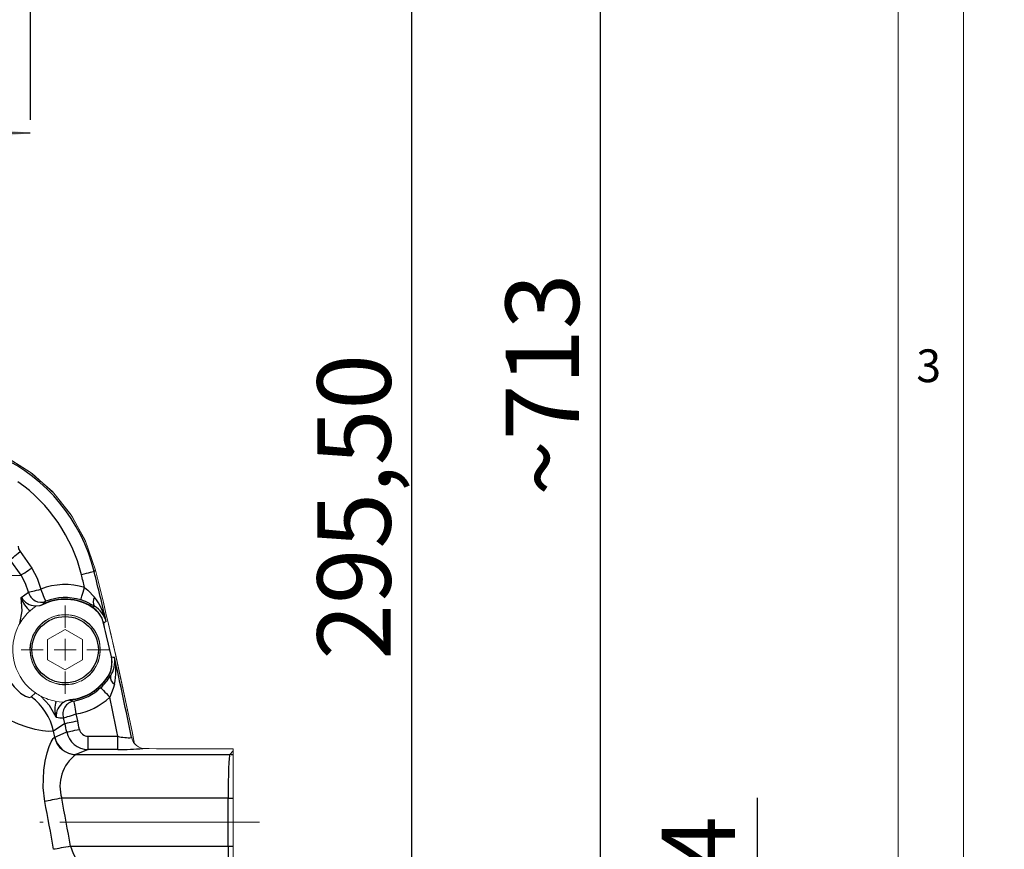
# Model space of a CAD drawing. Units: millimetres. Extents: x 0 to 1791, y 0 to 1260.
# Drawn here: x 1566 to 1791, y 646 to 836 of the extents above; entities that cross this region are included whole.
import ezdxf

# ---------------------------------------------------------------- set-up
doc = ezdxf.new("R2010")
doc.units = ezdxf.units.MM
doc.header["$LTSCALE"] = 3
for name, pattern in [('SLD-Centro', [19.05, 15.24, -1.27, 1.27, -1.27]), ('SLD-Combinazione-di-due-tratteggi', [12.7, 6.35, -1.27, 1.27, -1.27, 1.27, -1.27]), ('SLD-Solido', [0])]:
    doc.linetypes.add(name, pattern=pattern)
doc.layers.add('BORDI-TANGENTI', color=3, linetype='SLD-Solido')
doc.layers.add('QUOTE', color=5, linetype='SLD-Solido')
doc.styles.add('SLDTEXTSTYLE0', font='TXT', dxfattribs={"width": 0.75})
doc.dimstyles.new('SLDDIMSTYLE0', dxfattribs={"dimtxt": 16.8, "dimasz": 7.5, "dimexe": 0, "dimexo": 0.0625, "dimgap": 4.2, "dimtad": 1, "dimtoh": 1, "dimrnd": 1e-09, "dimzin": 12, "dimdsep": 46, "dimtxsty": 'SLDTEXTSTYLE0', "dimsah": 1, "dimcen": 0.09, "dimadec": 0, "dimazin": 0, "dimtfac": 1, "dimtofl": 0, "dimtmove": 0, "dimatfit": 3, "dimfxl": 0, "dimfrac": 2, "dimtolj": 1, "dimtzin": 12, "dimarcsym": 0})
doc.dimstyles.new('SLDDIMSTYLE1', dxfattribs={"dimtxt": 16.8, "dimasz": 7.5, "dimexe": 0, "dimexo": 0.0625, "dimgap": 4.2, "dimtad": 1, "dimtoh": 1, "dimrnd": 1e-09, "dimzin": 12, "dimdsep": 46, "dimtxsty": 'SLDTEXTSTYLE0', "dimsah": 1, "dimcen": 0.09, "dimadec": 0, "dimazin": 0, "dimtfac": 1, "dimtofl": 0, "dimtmove": 0, "dimatfit": 3, "dimfxl": 0, "dimfrac": 2, "dimtolj": 1, "dimtzin": 12, "dimarcsym": 0})

# ---------------------------------------------------------------- blocks, each defined once
blk = doc.blocks.new('*D55')
at = {"layer": 'QUOTE'}
for p, q in [((1571.31, 944.78), (1701.81, 944.78)), ((1698.81, 944.78), (1698.81, 579.28)), ((1624.07, 579.28), (1701.81, 579.28))]:
    blk.add_line(p, q, dxfattribs=at)
for points in [[(1698.81, 944.78), (1697.88, 937.28), (1699.74, 937.28)], [(1698.81, 579.28), (1699.74, 586.78), (1697.88, 586.78)]]:
    blk.add_solid(points, dxfattribs=at)
at = {"layer": 'QUOTE', "insert": (1677.15, 727.01), "char_height": 16.8, "attachment_point": 1, "rotation": 90, "style": 'SLDTEXTSTYLE0'}
blk.add_mtext('~713', dxfattribs=at)
blk = doc.blocks.new('SW_SYMBOL_HOLE_DEPTH')
at = {"layer": 'QUOTE', "color": 0}
for p, q in [((0, 2625), (2400, 2625)), ((1200, 2625), (1200, 225)), ((300, 1665), (1200, 225)), ((2100, 1665), (1200, 225))]:
    blk.add_line(p, q, dxfattribs=at)
blk = doc.blocks.new('*D60')
at = {"layer": 'QUOTE'}
for p, q in [((1734.81, 372.73), (1734.81, 657.83)), ((1472.81, 372.73), (1737.81, 372.73)), ((1734.81, 372.73), (1734.81, 360.73)), ((1472.81, 360.73), (1737.81, 360.73)), ((1734.81, 360.73), (1734.81, 353.23))]:
    blk.add_line(p, q, dxfattribs=at)
for points in [[(1734.81, 372.73), (1735.74, 380.23), (1733.88, 380.23)], [(1734.81, 360.73), (1733.88, 353.23), (1735.74, 353.23)]]:
    blk.add_solid(points, dxfattribs=at)
at = {"layer": 'QUOTE', "xscale": 0.007153125000000001, "yscale": 0.007153125000000001, "zscale": 0.007153125000000001, "rotation": 90.00000000000081}
blk.add_blockref('SW_SYMBOL_HOLE_DEPTH', (1732.48, 604.24), dxfattribs=at)
at = {"layer": 'QUOTE', "char_height": 16.8, "attachment_point": 1, "rotation": 90, "style": 'SLDTEXTSTYLE0'}
for s, insert in [('14', (1712.9, 628.24)), ('x1.75 ', (1712.9, 543.83)), ('12', (1713.15, 519.01)), ('n°4 holes M', (1713.15, 394.92))]:
    blk.add_mtext(s, dxfattribs=dict(at, insert=insert))
blk = doc.blocks.new('*D64')
at = {"layer": 'QUOTE'}
for p, q in [((1571.32, 874.78), (1658.71, 874.78)), ((1655.71, 579.28), (1655.71, 874.78)), ((1624.07, 579.28), (1658.71, 579.28))]:
    blk.add_line(p, q, dxfattribs=at)
for points in [[(1655.71, 874.78), (1654.78, 867.28), (1656.64, 867.28)], [(1655.71, 579.28), (1656.64, 586.78), (1654.78, 586.78)]]:
    blk.add_solid(points, dxfattribs=at)
at = {"layer": 'QUOTE', "insert": (1634.05, 689.5), "char_height": 16.8, "attachment_point": 1, "rotation": 90, "style": 'SLDTEXTSTYLE0'}
blk.add_mtext('295,50', dxfattribs=at)
blk = doc.blocks.new('*D65')
at = {"layer": 'QUOTE'}
for p, q in [((1568.31, 947.08), (1568.31, 813.06)), ((1429.81, 772.19), (1429.81, 813.06)), ((1568.31, 810.06), (1429.81, 810.06))]:
    blk.add_line(p, q, dxfattribs=at)
for points in [[(1429.81, 810.06), (1437.31, 809.13), (1437.31, 810.99)], [(1568.31, 810.06), (1560.81, 810.99), (1560.81, 809.13)]]:
    blk.add_solid(points, dxfattribs=at)
at = {"layer": 'QUOTE', "insert": (1467.49, 831.71), "char_height": 16.8, "attachment_point": 1, "style": 'SLDTEXTSTYLE0'}
blk.add_mtext('138,50', dxfattribs=at)
blk = doc.blocks.new('SW_CENTERMARKSYMBOL_33')
at = {"color": 0, "linetype": 'SLD-Combinazione-di-due-tratteggi', "lineweight": 0}
for p, q in [((0, 5), (0, 10.1)), ((0, 0), (0, 2.5)), ((-5, 0), (-10.1, 0)), ((0, 0), (-2.5, 0)), ((0, 0), (0, -2.5)), ((0, 0), (2.5, 0)), ((5, 0), (10.1, 0)), ((0, -5), (0, -10.1))]:
    blk.add_line(p, q, dxfattribs=at)

msp = doc.modelspace()

# ---------------------------------------------------------------- linework, layer by layer
at = {"color": 7, "linetype": 'SLD-Solido', "lineweight": 0}
for p, q in [((1782, 0), (1782, 1260)), ((1767, 15), (1767, 1245))]:
    msp.add_line(p, q, dxfattribs=at)
at = {"color": 7, "linetype": 'SLD-Solido', "lineweight": 15}
for p, q in [((1569.603, 701.727), (1569.499, 701.656)), ((1572.311, 694.087), (1576.311, 696.396)), ((1580.311, 694.087), (1576.311, 696.396)), ((1572.311, 694.087), (1572.311, 689.468)), ((1580.311, 694.087), (1580.311, 689.468)), ((1572.311, 689.468), (1576.311, 687.159)), ((1580.311, 689.468), (1576.311, 687.159)), ((1578.808, 684.124), (1578.789, 684.171)), ((1579.944, 684.65), (1579.963, 684.603)), ((1575.84, 679.787), (1575.906, 679.784)), ((1614.811, 669.112), (1597.25, 669.112)), ((1614.811, 669.112), (1614.811, 668.608)), ((1614.811, 667.653), (1614.811, 668.608)), ((1614.811, 657.788), (1614.811, 667.653)), ((1614.811, 658.277), (1614.811, 657.788)), ((1614.811, 646.767), (1614.811, 657.788)), ((1614.811, 636.901), (1614.811, 646.767)), ((1614.811, 646.767), (1614.811, 646.277))]:
    msp.add_line(p, q, dxfattribs=at)
at = {"color": 1, "linetype": 'SLD-Centro', "lineweight": 0}
msp.add_line((1620.811, 652.277), (1570.534, 652.277), dxfattribs=at)
at = {"color": 7, "linetype": 'SLD-Solido', "lineweight": 15, "flags": 128}
for points in [[(1561.284, 736.515), (1562.623, 735.971), (1568.34, 732.419), (1573.384, 727.962), (1577.599, 722.721), (1580.882, 716.85), (1583.257, 710.008)], [(1583.257, 710.008), (1581.087, 716.379), (1577.884, 722.299), (1573.727, 727.593), (1568.745, 732.119), (1563.073, 735.734), (1561.284, 736.49)], [(1569.499, 701.656), (1568.886, 701.204), (1568.284, 700.697)], [(1569.603, 701.727), (1570.559, 701.826), (1571.184, 702.061)], [(1574.254, 679.955), (1574.932, 679.857), (1575.84, 679.787)], [(1577.415, 680.34), (1576.386, 680.061), (1575.906, 679.784)], [(1597.25, 669.112), (1595.528, 669.127), (1594.096, 669.167)]]:
    msp.add_lwpolyline(points, dxfattribs=at)
at = {"color": 7, "linetype": 'SLD-Solido', "lineweight": 15}
msp.add_circle((1576.311, 691.777), 8, dxfattribs=at)
for centre, radius, start, end in [((709.811, 493.002), 900, 11.352382, 13.952546), ((709.811, 493.002), 900, 11.37521, 13.952546), ((1576.311, 691.777), 11.491, 57.64878, 116.50141), ((1579.299, 696.494), 5.908, 13.17056, 57.65046), ((1576.311, 691.778), 12, 131.98309, 150.11144), ((1576.311, 691.777), 8.05, 296.97558, 288.06976), ((1576.309, 691.779), 11.997, 150.10986, 157.16504), ((709.811, 493.002), 898.89, 12.668051, 13.172219), ((1576.311, 691.777), 12, 157.16461, 235.50956), ((1581.056, 688.835), 5.908, 328.19, 12.66969), ((1576.311, 691.777), 11.491, 275.5115, 328.19149), ((1576.31, 691.776), 11.999, 235.50928, 242.36661), ((1576.311, 691.777), 12, 242.36582, 260.12723), ((1593.779, 671.909), 2.239, 185.64357, 227.7979), ((1594.882, 672.63), 3.551, 222.39512, 257.2177)]:
    msp.add_arc(centre, radius, start, end, dxfattribs=at)
at = {"layer": 'BORDI-TANGENTI'}
for p, q in [((1566.213, 708.862), (1563.691, 712.358)), ((1565.995, 714.221), (1568.708, 710.464)), ((1562.546, 708.791), (1566.213, 708.862)), ((1582.46, 701.485), (1582.505, 701.555)), ((1586.82, 690.13), (1586.901, 690.149)), ((1568.552, 680.961), (1569.516, 681.887)), ((1578.766, 677.057), (1579.178, 675.493)), ((1576.268, 674.882), (1573.657, 673.119)), ((1576.268, 674.882), (1575.934, 676.154)), ((1573.894, 671.765), (1573.934, 671.782)), ((1581.546, 668.963), (1581.546, 671.959)), ((1581.546, 671.959), (1588.4, 671.959)), ((1588.4, 668.963), (1588.4, 671.959)), ((1578.789, 667.793), (1578.741, 667.774)), ((1578.741, 667.774), (1613.978, 667.774)), ((1581.546, 668.963), (1578.789, 667.793)), ((1588.4, 668.963), (1581.546, 668.963)), ((1613.978, 667.774), (1614.811, 668.608)), ((1613.63, 657.788), (1575.521, 657.788)), ((1613.63, 657.788), (1614.811, 657.788)), ((1613.63, 646.767), (1613.63, 657.788)), ((1577.547, 646.767), (1613.63, 646.767)), ((1613.63, 646.767), (1614.811, 646.767))]:
    msp.add_line(p, q, dxfattribs=at)
at = {"layer": 'BORDI-TANGENTI', "flags": 128}
for points in [[(1565.545, 715.502), (1565.657, 714.831), (1565.995, 714.221)], [(1563.691, 712.358), (1563.791, 712.438), (1563.96, 712.575), (1564.192, 712.762), (1564.48, 712.996), (1564.815, 713.267), (1565.188, 713.568), (1565.585, 713.889), (1565.995, 714.221)], [(1566.213, 708.862), (1566.32, 708.931), (1566.502, 709.047), (1566.753, 709.209), (1567.065, 709.409), (1567.428, 709.642), (1567.832, 709.902), (1568.263, 710.178), (1568.708, 710.464)], [(1568.708, 710.464), (1569.928, 708.17), (1570.774, 705.635)], [(1567.897, 704.94), (1567.232, 706.944), (1566.213, 708.862)], [(1582.958, 709.659), (1582.877, 709.639), (1582.694, 709.594), (1582.417, 709.525), (1582.054, 709.435), (1581.62, 709.327), (1581.129, 709.205), (1580.599, 709.074), (1580.05, 708.937)], [(1583.257, 710.008), (1583.158, 709.893), (1582.958, 709.659)], [(1567.897, 704.94), (1568.025, 704.97), (1568.237, 705.022), (1568.528, 705.092), (1568.888, 705.179), (1569.306, 705.28), (1569.769, 705.392), (1570.264, 705.512), (1570.774, 705.635)], [(1571.885, 702.853), (1571.855, 702.931), (1571.785, 703.105), (1571.679, 703.371), (1571.54, 703.718), (1571.374, 704.133), (1571.186, 704.603), (1570.984, 705.11), (1570.774, 705.635)], [(1579.874, 703.16), (1579.899, 703.24), (1579.955, 703.419), (1580.04, 703.692), (1580.152, 704.049), (1580.286, 704.476), (1580.437, 704.959), (1580.6, 705.479), (1580.769, 706.019)], [(1580.769, 706.019), (1581.533, 705.394), (1583.041, 703.804)], [(1565.907, 697.757), (1566.443, 700.647), (1566.282, 703.725)], [(1566.282, 703.725), (1567.054, 704.34), (1567.897, 704.94)], [(1569.511, 701.804), (1569.51, 701.795), (1569.509, 701.782), (1569.508, 701.767), (1569.507, 701.75), (1569.505, 701.73), (1569.503, 701.708), (1569.501, 701.683), (1569.499, 701.656)], [(1569.511, 701.804), (1570.547, 701.906), (1571.146, 702.136)], [(1571.885, 702.853), (1571.254, 702.246), (1571.146, 702.136)], [(1571.146, 702.136), (1571.148, 702.132), (1571.151, 702.127), (1571.154, 702.12), (1571.158, 702.112), (1571.163, 702.102), (1571.169, 702.09), (1571.176, 702.076), (1571.184, 702.061)], [(1583.006, 701.715), (1580.947, 702.774), (1579.874, 703.16)], [(1582.505, 701.555), (1582.772, 701.64), (1583.006, 701.715)], [(1585.133, 697.859), (1585.129, 697.858), (1585.123, 697.857), (1585.116, 697.855), (1585.107, 697.853), (1585.096, 697.85), (1585.083, 697.847), (1585.068, 697.844), (1585.051, 697.84)], [(1573.657, 673.119), (1572.469, 673.036), (1571.15, 673.19), (1569.438, 673.535), (1567.637, 674.03), (1565.622, 674.734), (1563.284, 675.766), (1560.879, 677.126), (1559.049, 678.436), (1557.33, 679.99), (1555.596, 682.1), (1554.566, 683.877), (1553.818, 685.8), (1553.385, 687.915), (1553.311, 690.068)], [(1561.793, 690.331), (1562.553, 686.917), (1562.884, 686.097), (1564.11, 683.943), (1564.63, 683.271), (1566.09, 681.85), (1567.241, 681.13), (1568.161, 680.858), (1568.552, 680.961)], [(1586.147, 685.677), (1586.144, 685.679), (1586.139, 685.682), (1586.133, 685.686), (1586.125, 685.691), (1586.115, 685.697), (1586.104, 685.704), (1586.091, 685.712), (1586.076, 685.721)], [(1586.668, 685.752), (1586.425, 685.717), (1586.147, 685.677)], [(1584.479, 683.085), (1584.536, 683.025), (1584.665, 682.888), (1584.861, 682.679), (1585.117, 682.407), (1585.423, 682.081), (1585.769, 681.712), (1586.143, 681.315), (1586.531, 680.902)], [(1587.61, 683.887), (1587.341, 682.902), (1586.531, 680.902)], [(1574.262, 676.307), (1572.745, 678.996), (1570.745, 681.146)], [(1575.907, 679.694), (1575.903, 679.7), (1575.897, 679.708), (1575.89, 679.717), (1575.883, 679.728), (1575.874, 679.741), (1575.863, 679.754), (1575.852, 679.77), (1575.84, 679.787)], [(1577.423, 680.256), (1576.424, 679.993), (1575.907, 679.694)], [(1577.423, 680.256), (1577.422, 680.26), (1577.422, 680.266), (1577.421, 680.273), (1577.42, 680.283), (1577.419, 680.294), (1577.418, 680.308), (1577.416, 680.323), (1577.415, 680.34)], [(1577.423, 680.256), (1577.662, 680.184), (1578.273, 680.012)], [(1578.273, 680.012), (1578.287, 679.93), (1578.318, 679.745), (1578.365, 679.463), (1578.426, 679.094), (1578.5, 678.653), (1578.583, 678.154), (1578.673, 677.616), (1578.766, 677.057)], [(1575.934, 676.154), (1576.049, 676.191), (1576.25, 676.255), (1576.533, 676.345), (1576.887, 676.458), (1577.301, 676.59), (1577.762, 676.737), (1578.256, 676.895), (1578.766, 677.057)], [(1576.268, 674.882), (1576.383, 674.906), (1576.589, 674.95), (1576.879, 675.01), (1577.243, 675.087), (1577.669, 675.176), (1578.144, 675.276), (1578.653, 675.383), (1579.178, 675.493)], [(1571.655, 657.052), (1571.27, 660.235), (1571.399, 664.171), (1571.741, 666.285), (1572.203, 668.155), (1572.675, 669.586), (1573.146, 670.704), (1573.557, 671.431), (1573.894, 671.765)], [(1573.934, 671.782), (1575.159, 672.3), (1576.673, 672.94)], [(1576.673, 672.94), (1576.789, 672.964), (1576.995, 673.007), (1577.284, 673.067), (1577.648, 673.143), (1578.075, 673.231), (1578.55, 673.33), (1579.059, 673.435), (1579.585, 673.545)], [(1575.521, 657.788), (1574.966, 657.682), (1574.418, 657.578), (1573.884, 657.476), (1573.371, 657.378), (1572.886, 657.286), (1572.434, 657.2), (1572.022, 657.122), (1571.655, 657.052)], [(1577.547, 646.767), (1576.99, 646.668), (1576.441, 646.571), (1575.905, 646.476), (1575.391, 646.385), (1574.905, 646.299), (1574.452, 646.219), (1574.039, 646.145), (1573.671, 646.08)], [(1577.547, 646.767), (1578.128, 645.156), (1578.924, 643.671), (1580.947, 641.031), (1583.498, 638.592), (1584.516, 637.788), (1585.393, 637.185), (1586.22, 636.781)]]:
    msp.add_lwpolyline(points, dxfattribs=at)
at = {"layer": 'BORDI-TANGENTI'}
msp.add_circle((1576.311, 691.777), 7.6, dxfattribs=at)
for centre, radius, start, end in [((1544.751, 700.34), 39.327, 13.7076, 65.13991), ((1544.194, 700.047), 36.942, 13.92623, 54.77171), ((709.811, 493.002), 896.629, 13.743521, 13.93556), ((709.811, 493.002), 899.625, 13.188743, 13.93556), ((1576.311, 691.777), 14.923, 72.62056, 111.7804), ((1571.6, 705.065), 5.484, 194.14509, 232.79364), ((1569.755, 705.888), 4.09, 211.9139, 266.58847), ((1570.819, 705.671), 3.012, 194.04504, 290.72943), ((1576.311, 691.777), 11.574, 57.64878, 116.50141), ((1576.311, 691.777), 11.927, 72.62056, 111.7804), ((1584.737, 702.73), 2.007, 147.65353, 210.38674), ((1570.895, 694.55), 15.27, 14.0618, 37.30324), ((1579.295, 696.491), 5.996, 13.18712, 57.63417), ((1579.824, 696.442), 6.158, 17.16779, 58.88721), ((1603.872, 671.613), 32.249, 124.28078, 125.52579), ((709.811, 493.002), 898.974, 12.668051, 13.172219), ((1581.051, 688.836), 5.996, 328.20763, 12.6517), ((1581.507, 689.11), 6.157, 326.94834, 8.6771), ((1592.33, 721.96), 32.271, 260.31501, 261.55915), ((709.811, 493.002), 899.625, 11.454725, 12.651527), ((1572.644, 686.922), 15.271, 348.53829, 11.77705), ((1576.311, 691.777), 11.574, 275.5115, 328.19149), ((1575.351, 692.809), 13.337, 313.1911, 328.05096), ((1588.668, 685.593), 2.007, 175.4545, 238.18561), ((1576.311, 691.777), 11.927, 279.46795, 313.21971), ((1560.832, 670.353), 13.119, 12.16931, 53.95485), ((1576.311, 691.777), 14.923, 279.46795, 313.21971), ((709.811, 493.002), 896.629, 11.512885, 12.096749), ((1579.332, 678.143), 5.392, 160.3582, 199.90345), ((1577.984, 676.592), 3.733, 123.80207, 184.37188), ((1578.81, 677.049), 3.012, 100.26658, 197.28024), ((1576.977, 696.768), 20.641, 262.4403, 267.10281), ((709.811, 493.002), 885.34, 11.726602, 11.85499), ((709.811, 493.002), 888.314, 11.726602, 11.85499), ((709.811, 493.002), 882.423, 11.68913, 11.777759), ((1578.797, 672.781), 5.007, 191.71082, 269.34904), ((1578.838, 672.802), 5.009, 191.75136, 269.42969), ((1581.569, 673.965), 5.003, 191.82466, 269.73226), ((1581.539, 673.955), 1.996, 191.85789, 270.20534), ((1590.788, 680.515), 8.884, 254.40663, 274.70971), ((1584.399, 660.438), 9.265, 127.64451, 196.62095), ((1589.522, 717.089), 48.139, 268.66444, 275.45246), ((1613.969, 664.775), 2.999, 73.69842, 89.84038), ((709.811, 493.002), 877.318, 10.04866, 10.777188), ((709.811, 493.002), 881.254, 10.04866, 10.777188)]:
    msp.add_arc(centre, radius, start, end, dxfattribs=at)
for centre, start_param, end_param in [((1613.997, 657.788), 0.0523599, 1.5707963), ((1613.997, 646.767), 1.5707963, 3.0892328)]:
    msp.add_ellipse(centre, major_axis=(0, 10), ratio=0.0366854, start_param=start_param, end_param=end_param, dxfattribs=at)

# ---------------------------------------------------------------- block references
at = {"color": 1, "linetype": 'SLD-Combinazione-di-due-tratteggi', "lineweight": 0}
msp.add_blockref('SW_CENTERMARKSYMBOL_33', (1576.311, 691.777), dxfattribs=at)

# ---------------------------------------------------------------- texts
at = {"color": 7, "linetype": 'SLD-Solido', "lineweight": 0, "insert": (1771.162, 760.53), "char_height": 7.5, "attachment_point": 1, "style": 'SLDTEXTSTYLE0'}
msp.add_mtext('3', dxfattribs=at)

# ---------------------------------------------------------------- dimensions: what is measured, and where the dimension line sits
at = {"layer": 'QUOTE'}
dim = msp.add_linear_dim(base=(1429.811, 810.057), p1=(1568.311, 598.527), p2=(1429.811, 598.527), dimstyle='SLDDIMSTYLE0', dxfattribs=at)
dim.commit()
dim.dimension.update_dxf_attribs({"geometry": '*D65', "text_midpoint": (1501.626, 810.057), "dimtype": 160})
for base, p1, p2, text, dimstyle, picture, middle in [((1698.811, 579.277), (1568.311, 944.777), (1621.066, 579.277), '~713', 'SLDDIMSTYLE0', '*D55', (1698.811, 752.423)), ((1734.811, 360.726), (1469.811, 372.726), (1469.811, 360.726), 'n°4 holes M<>x1.75 {\\fGDT;x}14', 'SLDDIMSTYLE1', '*D60', (1734.811, 523.996))]:
    dim = msp.add_linear_dim(base=base, p1=p1, p2=p2, angle=90, text=text, dimstyle=dimstyle, dxfattribs=at)
    dim.commit()
    dim.dimension.update_dxf_attribs({"geometry": picture, "text_midpoint": middle, "dimtype": 160})
dim = msp.add_linear_dim(base=(1655.706, 874.777), p1=(1621.066, 579.277), p2=(1568.319, 874.777), angle=90, dimstyle='SLDDIMSTYLE0', dxfattribs=at)
dim.commit()
dim.dimension.update_dxf_attribs({"geometry": '*D64', "text_midpoint": (1655.706, 723.635), "dimtype": 160})

doc.saveas('drawing.dxf')
